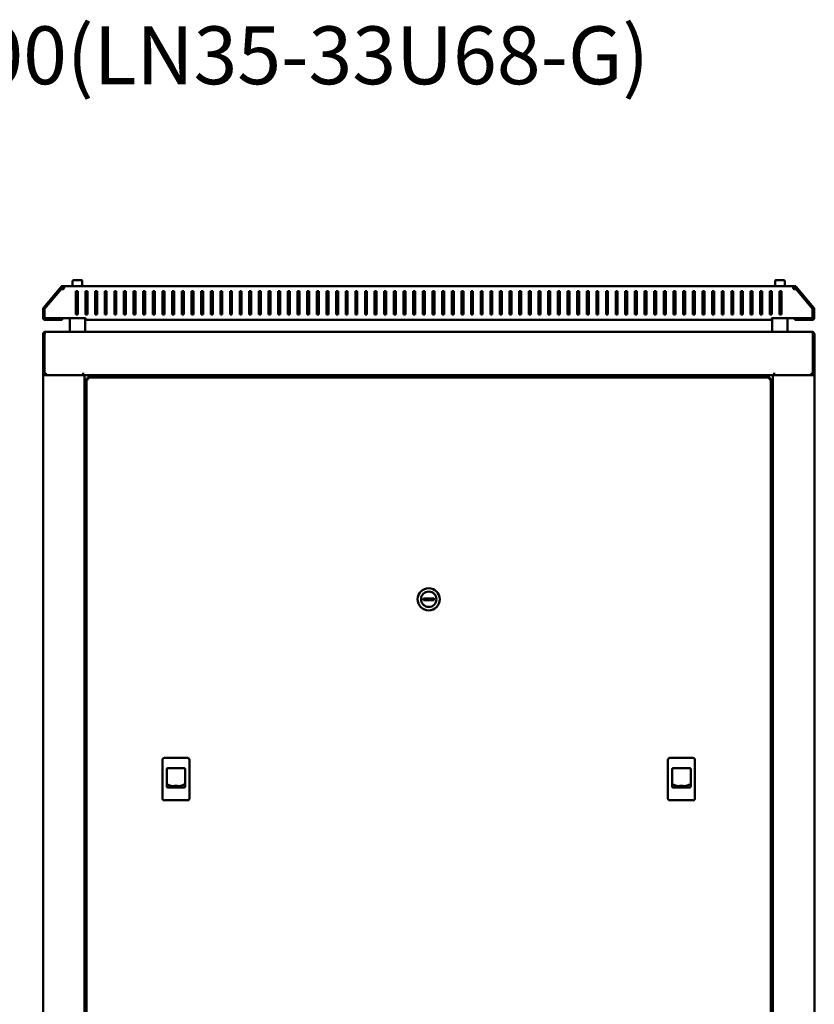
# Model space of a CAD drawing. Units: millimetres. Extents: x -876 to 2534, y -1043 to 1966.
# Drawn here: x 790 to 1614, y 945 to 1966 of the extents above; entities that cross this region are included whole.
import ezdxf

# ---------------------------------------------------------------- set-up
doc = ezdxf.new("R2010")
doc.units = ezdxf.units.MM
doc.layers.add('Основная линия', color=7, linetype='Continuous', lineweight=50)
doc.layers.add('Текстовый слой', color=7, linetype='Continuous')
doc.styles.add('Text 5.0', font='isocpeur.ttf', dxfattribs={"height": 5})

msp = doc.modelspace()

# ---------------------------------------------------------------- linework, layer by layer
at = {"layer": 'Основная линия'}
for p, q in [((844.7, 1694.9), (844.7, 1689.6)), ((845.3, 1695.6), (854.1, 1695.6)), ((854.7, 1689.6), (854.7, 1694.9)), ((1573.4, 1694.9), (1573.4, 1689.6)), ((1574, 1695.6), (1582.8, 1695.6)), ((1583.4, 1689.6), (1583.4, 1694.9)), ((814.5, 1667.1), (832.7, 1688.8)), ((815.3, 1666.5), (833.5, 1688.2)), ((815.7, 1665.9), (833.2, 1686.7)), ((833, 1689), (833.6, 1688.3)), ((834.3, 1689.6), (834.3, 1688.5)), ((834.3, 1689.6), (835, 1689.6)), ((834.3, 1688.5), (835, 1688.5)), ((835, 1689.6), (835, 1688.5)), ((835, 1689.6), (1593, 1689.6)), ((1593, 1689.6), (1593, 1688.5)), ((1593.8, 1689.6), (1593, 1689.6)), ((1593.8, 1688.5), (1593, 1688.5)), ((1593.8, 1689.6), (1593.8, 1688.5)), ((1595.1, 1689), (1594.5, 1688.3)), ((1612.8, 1666.5), (1594.6, 1688.2)), ((1612.3, 1665.9), (1594.9, 1686.7)), ((1613.6, 1667.1), (1595.3, 1688.8)), ((848, 1684.1), (850, 1684.1)), ((848, 1660.1), (848, 1684.1)), ((850, 1684.1), (850, 1660.1)), ((858, 1684.1), (860, 1684.1)), ((858, 1660.1), (858, 1684.1)), ((860, 1684.1), (860, 1660.1)), ((868, 1684.1), (870, 1684.1)), ((868, 1660.1), (868, 1684.1)), ((870, 1684.1), (870, 1660.1)), ((878, 1684.1), (880, 1684.1)), ((878, 1660.1), (878, 1684.1)), ((880, 1684.1), (880, 1660.1)), ((888, 1684.1), (890, 1684.1)), ((888, 1660.1), (888, 1684.1)), ((890, 1684.1), (890, 1660.1)), ((898, 1684.1), (900, 1684.1)), ((898, 1660.1), (898, 1684.1)), ((900, 1684.1), (900, 1660.1)), ((908, 1684.1), (910, 1684.1)), ((908, 1660.1), (908, 1684.1)), ((910, 1684.1), (910, 1660.1)), ((918, 1684.1), (920, 1684.1)), ((918, 1660.1), (918, 1684.1)), ((920, 1684.1), (920, 1660.1)), ((928, 1684.1), (930, 1684.1)), ((928, 1660.1), (928, 1684.1)), ((930, 1684.1), (930, 1660.1)), ((938, 1684.1), (940, 1684.1)), ((938, 1660.1), (938, 1684.1)), ((940, 1684.1), (940, 1660.1)), ((948, 1684.1), (950, 1684.1)), ((948, 1660.1), (948, 1684.1)), ((950, 1684.1), (950, 1660.1)), ((958, 1684.1), (960, 1684.1)), ((958, 1660.1), (958, 1684.1)), ((960, 1684.1), (960, 1660.1)), ((968, 1684.1), (970, 1684.1)), ((968, 1660.1), (968, 1684.1)), ((970, 1684.1), (970, 1660.1)), ((978, 1684.1), (980, 1684.1)), ((978, 1660.1), (978, 1684.1)), ((980, 1684.1), (980, 1660.1)), ((988, 1684.1), (990, 1684.1)), ((988, 1660.1), (988, 1684.1)), ((990, 1684.1), (990, 1660.1)), ((998, 1684.1), (1000, 1684.1)), ((998, 1660.1), (998, 1684.1)), ((1000, 1684.1), (1000, 1660.1)), ((1008, 1684.1), (1010, 1684.1)), ((1008, 1660.1), (1008, 1684.1)), ((1010, 1684.1), (1010, 1660.1)), ((1018, 1684.1), (1020, 1684.1)), ((1018, 1660.1), (1018, 1684.1)), ((1020, 1684.1), (1020, 1660.1)), ((1028, 1684.1), (1030, 1684.1)), ((1028, 1660.1), (1028, 1684.1)), ((1030, 1684.1), (1030, 1660.1)), ((1038, 1684.1), (1040, 1684.1)), ((1038, 1660.1), (1038, 1684.1)), ((1040, 1684.1), (1040, 1660.1)), ((1048, 1684.1), (1050, 1684.1)), ((1048, 1660.1), (1048, 1684.1)), ((1050, 1684.1), (1050, 1660.1)), ((1058, 1684.1), (1060, 1684.1)), ((1058, 1660.1), (1058, 1684.1)), ((1060, 1684.1), (1060, 1660.1)), ((1068, 1684.1), (1070, 1684.1)), ((1068, 1660.1), (1068, 1684.1)), ((1070, 1684.1), (1070, 1660.1)), ((1078, 1684.1), (1080, 1684.1)), ((1078, 1660.1), (1078, 1684.1)), ((1080, 1684.1), (1080, 1660.1)), ((1088, 1684.1), (1090, 1684.1)), ((1088, 1660.1), (1088, 1684.1)), ((1090, 1684.1), (1090, 1660.1)), ((1098, 1684.1), (1100, 1684.1)), ((1098, 1660.1), (1098, 1684.1)), ((1100, 1684.1), (1100, 1660.1)), ((1108, 1684.1), (1110, 1684.1)), ((1108, 1660.1), (1108, 1684.1)), ((1110, 1684.1), (1110, 1660.1)), ((1120, 1684.1), (1118, 1684.1)), ((1118, 1684.1), (1118, 1660.1)), ((1120, 1660.1), (1120, 1684.1)), ((1130, 1684.1), (1128, 1684.1)), ((1128, 1684.1), (1128, 1660.1)), ((1130, 1660.1), (1130, 1684.1)), ((1140, 1684.1), (1138, 1684.1)), ((1138, 1684.1), (1138, 1660.1)), ((1140, 1660.1), (1140, 1684.1)), ((1150, 1684.1), (1148, 1684.1)), ((1148, 1684.1), (1148, 1660.1)), ((1150, 1660.1), (1150, 1684.1)), ((1160, 1684.1), (1158, 1684.1)), ((1158, 1684.1), (1158, 1660.1)), ((1160, 1660.1), (1160, 1684.1)), ((1170, 1684.1), (1168, 1684.1)), ((1168, 1684.1), (1168, 1660.1)), ((1170, 1660.1), (1170, 1684.1)), ((1180, 1684.1), (1178, 1684.1)), ((1178, 1684.1), (1178, 1660.1)), ((1180, 1660.1), (1180, 1684.1)), ((1190, 1684.1), (1188, 1684.1)), ((1188, 1684.1), (1188, 1660.1)), ((1190, 1660.1), (1190, 1684.1)), ((1200, 1684.1), (1198, 1684.1)), ((1198, 1684.1), (1198, 1660.1)), ((1200, 1660.1), (1200, 1684.1)), ((1210, 1684.1), (1208, 1684.1)), ((1208, 1684.1), (1208, 1660.1)), ((1210, 1660.1), (1210, 1684.1)), ((1220, 1684.1), (1218, 1684.1)), ((1218, 1684.1), (1218, 1660.1)), ((1220, 1660.1), (1220, 1684.1)), ((1230, 1684.1), (1228, 1684.1)), ((1228, 1684.1), (1228, 1660.1)), ((1230, 1660.1), (1230, 1684.1)), ((1240, 1684.1), (1238, 1684.1)), ((1238, 1684.1), (1238, 1660.1)), ((1240, 1660.1), (1240, 1684.1)), ((1250, 1684.1), (1248, 1684.1)), ((1248, 1684.1), (1248, 1660.1)), ((1250, 1660.1), (1250, 1684.1)), ((1260, 1684.1), (1258, 1684.1)), ((1258, 1684.1), (1258, 1660.1)), ((1260, 1660.1), (1260, 1684.1)), ((1270, 1684.1), (1268, 1684.1)), ((1268, 1684.1), (1268, 1660.1)), ((1270, 1660.1), (1270, 1684.1)), ((1280, 1684.1), (1278, 1684.1)), ((1278, 1684.1), (1278, 1660.1)), ((1280, 1660.1), (1280, 1684.1)), ((1290, 1684.1), (1288, 1684.1)), ((1288, 1684.1), (1288, 1660.1)), ((1290, 1660.1), (1290, 1684.1)), ((1300, 1684.1), (1298, 1684.1)), ((1298, 1684.1), (1298, 1660.1)), ((1300, 1660.1), (1300, 1684.1)), ((1310, 1684.1), (1308, 1684.1)), ((1308, 1684.1), (1308, 1660.1)), ((1310, 1660.1), (1310, 1684.1)), ((1320, 1684.1), (1318, 1684.1)), ((1318, 1684.1), (1318, 1660.1)), ((1320, 1660.1), (1320, 1684.1)), ((1330, 1684.1), (1328, 1684.1)), ((1328, 1684.1), (1328, 1660.1)), ((1330, 1660.1), (1330, 1684.1)), ((1340, 1684.1), (1338, 1684.1)), ((1338, 1684.1), (1338, 1660.1)), ((1340, 1660.1), (1340, 1684.1)), ((1350, 1684.1), (1348, 1684.1)), ((1348, 1684.1), (1348, 1660.1)), ((1350, 1660.1), (1350, 1684.1)), ((1360, 1684.1), (1358, 1684.1)), ((1358, 1684.1), (1358, 1660.1)), ((1360, 1660.1), (1360, 1684.1)), ((1370, 1684.1), (1368, 1684.1)), ((1368, 1684.1), (1368, 1660.1)), ((1370, 1660.1), (1370, 1684.1)), ((1380, 1684.1), (1378, 1684.1)), ((1378, 1684.1), (1378, 1660.1)), ((1380, 1660.1), (1380, 1684.1)), ((1390, 1684.1), (1388, 1684.1)), ((1388, 1684.1), (1388, 1660.1)), ((1390, 1660.1), (1390, 1684.1)), ((1400, 1684.1), (1398, 1684.1)), ((1398, 1684.1), (1398, 1660.1)), ((1400, 1660.1), (1400, 1684.1)), ((1410, 1684.1), (1408, 1684.1)), ((1408, 1684.1), (1408, 1660.1)), ((1410, 1660.1), (1410, 1684.1)), ((1420, 1684.1), (1418, 1684.1)), ((1418, 1684.1), (1418, 1660.1)), ((1420, 1660.1), (1420, 1684.1)), ((1430, 1684.1), (1428, 1684.1)), ((1428, 1684.1), (1428, 1660.1)), ((1430, 1660.1), (1430, 1684.1)), ((1440, 1684.1), (1438, 1684.1)), ((1438, 1684.1), (1438, 1660.1)), ((1440, 1660.1), (1440, 1684.1)), ((1450, 1684.1), (1448, 1684.1)), ((1448, 1684.1), (1448, 1660.1)), ((1450, 1660.1), (1450, 1684.1)), ((1460, 1684.1), (1458, 1684.1)), ((1458, 1684.1), (1458, 1660.1)), ((1460, 1660.1), (1460, 1684.1)), ((1470, 1684.1), (1468, 1684.1)), ((1468, 1684.1), (1468, 1660.1)), ((1470, 1660.1), (1470, 1684.1)), ((1480, 1684.1), (1478, 1684.1)), ((1478, 1684.1), (1478, 1660.1)), ((1480, 1660.1), (1480, 1684.1)), ((1490, 1684.1), (1488, 1684.1)), ((1488, 1684.1), (1488, 1660.1)), ((1490, 1660.1), (1490, 1684.1)), ((1500, 1684.1), (1498, 1684.1)), ((1498, 1684.1), (1498, 1660.1)), ((1500, 1660.1), (1500, 1684.1)), ((1510, 1684.1), (1508, 1684.1)), ((1508, 1684.1), (1508, 1660.1)), ((1510, 1684.1), (1508, 1684.1)), ((1508, 1684.1), (1508, 1660.1)), ((1510, 1660.1), (1510, 1684.1)), ((1510, 1660.1), (1510, 1684.1)), ((1520, 1684.1), (1518, 1684.1)), ((1518, 1684.1), (1518, 1660.1)), ((1520, 1660.1), (1520, 1684.1)), ((1530, 1684.1), (1528, 1684.1)), ((1528, 1684.1), (1528, 1660.1)), ((1530, 1660.1), (1530, 1684.1)), ((1540, 1684.1), (1538, 1684.1)), ((1538, 1684.1), (1538, 1660.1)), ((1540, 1660.1), (1540, 1684.1)), ((1550, 1684.1), (1548, 1684.1)), ((1548, 1684.1), (1548, 1660.1)), ((1550, 1660.1), (1550, 1684.1)), ((1560, 1684.1), (1558, 1684.1)), ((1558, 1684.1), (1558, 1660.1)), ((1560, 1660.1), (1560, 1684.1)), ((1570, 1684.1), (1568, 1684.1)), ((1568, 1684.1), (1568, 1660.1)), ((1570, 1660.1), (1570, 1684.1)), ((1580, 1684.1), (1578, 1684.1)), ((1578, 1684.1), (1578, 1660.1)), ((1580, 1660.1), (1580, 1684.1)), ((814, 1656.5), (814, 1665.8)), ((815, 1656.5), (815, 1665.8)), ((815.7, 1656.1), (815.7, 1665.9)), ((1612.3, 1656.1), (1612.3, 1665.9)), ((1613, 1656.5), (1613, 1665.8)), ((1614, 1656.5), (1614, 1665.8)), ((858, 1656.1), (815.7, 1656.1)), ((816, 1655.5), (834, 1655.5)), ((816, 1654.5), (834, 1654.5)), ((834, 1654.5), (834, 1655.5)), ((841.7, 1656.1), (841.7, 1642.1)), ((850, 1660.1), (848, 1660.1)), ((857.7, 1642.1), (857.7, 1656.1)), ((860, 1660.1), (858, 1660.1)), ((858, 1656.1), (858, 1656.5)), ((858, 1656.1), (858, 1654.6)), ((858, 1654.6), (1570, 1654.6)), ((870, 1660.1), (868, 1660.1)), ((880, 1660.1), (878, 1660.1)), ((890, 1660.1), (888, 1660.1)), ((900, 1660.1), (898, 1660.1)), ((910, 1660.1), (908, 1660.1)), ((920, 1660.1), (918, 1660.1)), ((930, 1660.1), (928, 1660.1)), ((940, 1660.1), (938, 1660.1)), ((950, 1660.1), (948, 1660.1)), ((960, 1660.1), (958, 1660.1)), ((970, 1660.1), (968, 1660.1)), ((980, 1660.1), (978, 1660.1)), ((990, 1660.1), (988, 1660.1)), ((1000, 1660.1), (998, 1660.1)), ((1010, 1660.1), (1008, 1660.1)), ((1020, 1660.1), (1018, 1660.1)), ((1030, 1660.1), (1028, 1660.1)), ((1040, 1660.1), (1038, 1660.1)), ((1050, 1660.1), (1048, 1660.1)), ((1060, 1660.1), (1058, 1660.1)), ((1070, 1660.1), (1068, 1660.1)), ((1080, 1660.1), (1078, 1660.1)), ((1090, 1660.1), (1088, 1660.1)), ((1100, 1660.1), (1098, 1660.1)), ((1110, 1660.1), (1108, 1660.1)), ((1118, 1660.1), (1120, 1660.1)), ((1128, 1660.1), (1130, 1660.1)), ((1138, 1660.1), (1140, 1660.1)), ((1148, 1660.1), (1150, 1660.1)), ((1158, 1660.1), (1160, 1660.1)), ((1168, 1660.1), (1170, 1660.1)), ((1178, 1660.1), (1180, 1660.1)), ((1188, 1660.1), (1190, 1660.1)), ((1198, 1660.1), (1200, 1660.1)), ((1208, 1660.1), (1210, 1660.1)), ((1218, 1660.1), (1220, 1660.1)), ((1228, 1660.1), (1230, 1660.1)), ((1238, 1660.1), (1240, 1660.1)), ((1248, 1660.1), (1250, 1660.1)), ((1258, 1660.1), (1260, 1660.1)), ((1268, 1660.1), (1270, 1660.1)), ((1278, 1660.1), (1280, 1660.1)), ((1288, 1660.1), (1290, 1660.1)), ((1298, 1660.1), (1300, 1660.1)), ((1308, 1660.1), (1310, 1660.1)), ((1318, 1660.1), (1320, 1660.1)), ((1328, 1660.1), (1330, 1660.1)), ((1338, 1660.1), (1340, 1660.1)), ((1348, 1660.1), (1350, 1660.1)), ((1358, 1660.1), (1360, 1660.1)), ((1368, 1660.1), (1370, 1660.1)), ((1378, 1660.1), (1380, 1660.1)), ((1388, 1660.1), (1390, 1660.1)), ((1398, 1660.1), (1400, 1660.1)), ((1408, 1660.1), (1410, 1660.1)), ((1418, 1660.1), (1420, 1660.1)), ((1428, 1660.1), (1430, 1660.1)), ((1438, 1660.1), (1440, 1660.1)), ((1448, 1660.1), (1450, 1660.1)), ((1458, 1660.1), (1460, 1660.1)), ((1468, 1660.1), (1470, 1660.1)), ((1478, 1660.1), (1480, 1660.1)), ((1488, 1660.1), (1490, 1660.1)), ((1498, 1660.1), (1500, 1660.1)), ((1508, 1660.1), (1510, 1660.1)), ((1508, 1660.1), (1510, 1660.1)), ((1518, 1660.1), (1520, 1660.1)), ((1528, 1660.1), (1530, 1660.1)), ((1538, 1660.1), (1540, 1660.1)), ((1548, 1660.1), (1550, 1660.1)), ((1558, 1660.1), (1560, 1660.1)), ((1568, 1660.1), (1570, 1660.1)), ((1570, 1656.1), (1570, 1656.5)), ((1570, 1656.1), (1612.3, 1656.1)), ((1570, 1656.1), (1570, 1654.6)), ((1570.4, 1656.1), (1570.4, 1642.1)), ((1578, 1660.1), (1580, 1660.1)), ((1586.4, 1642.1), (1586.4, 1656.1)), ((1612, 1655.5), (1594, 1655.5)), ((1594, 1654.5), (1594, 1655.5)), ((1612, 1654.5), (1594, 1654.5)), ((815.5, 1639.7), (814.1, 1639.7)), ((814.1, 1599.8), (814.1, 1639.7)), ((815.5, 1639.7), (815.5, 1640.7)), ((815.5, 1599.8), (815.5, 1639.7)), ((815.6, 1639.7), (815.6, 1599.8)), ((816.7, 1642.1), (816.5, 1642.1)), ((1611.4, 1642.1), (816.7, 1642.1)), ((1611.7, 1642.1), (1611.4, 1642.1)), ((1612.5, 1599.8), (1612.5, 1639.7)), ((1612.7, 1640.7), (1612.7, 1639.7)), ((1612.7, 1639.7), (1614.1, 1639.7)), ((1612.7, 1639.7), (1612.7, 1599.8)), ((1614.1, 1639.7), (1614.1, 1599.8)), ((815.5, 1599.8), (814.1, 1599.8)), ((814.1, 1599.8), (814.1, 1597.2)), ((814.1, 88), (814.1, 1597.2)), ((814.1, 1597.2), (816.5, 1597.2)), ((815.5, 1599.8), (815.5, 1597.2)), ((818.3, 1597.2), (815.6, 1599.8)), ((854.7, 1597.2), (816.5, 1597.2)), ((818.3, 1597.2), (855.6, 1597.2)), ((855.6, 1599.7), (855.7, 1599.7)), ((855.6, 1597.2), (855.6, 1599.7)), ((855.7, 1598.6), (855.6, 1598.6)), ((855.6, 1597.2), (857.1, 1597.2)), ((855.7, 1599.7), (855.7, 1599.5)), ((855.7, 1597.2), (855.7, 1599.5)), ((1571.1, 1597.2), (857.1, 1597.2)), ((857.1, 1597.2), (857.1, 88)), ((859.1, 1593.7), (859.1, 90.3)), ((859.1, 1593.7), (860.1, 1593.7)), ((860.2, 1594.8), (1567.9, 1594.8)), ((860.2, 1594.8), (860.2, 1593.9)), ((860.2, 1593.5), (860.2, 1593.7)), ((860.4, 1593.7), (860.2, 1593.7)), ((880.7, 1594.8), (880.7, 1597.2)), ((1186.6, 1597.2), (1186.6, 1594.8)), ((1200.6, 1594.8), (1200.6, 1597.2)), ((1202.5, 1597), (1200.6, 1597)), ((1203.8, 1595.5), (1200.6, 1595.5)), ((1203.8, 1595.3), (1200.6, 1595.3)), ((1202, 1597), (1202, 1597.2)), ((1203.2, 1597), (1202.5, 1597)), ((1211.9, 1597), (1203.2, 1597)), ((1203.6, 1594.8), (1203.8, 1595.3)), ((1203.8, 1595.3), (1203.8, 1595.5)), ((1203.8, 1595.5), (1241.1, 1595.5)), ((1211.9, 1597), (1240.1, 1597)), ((1240.1, 1597.2), (1240.1, 1596.2)), ((1248.1, 1596.2), (1240.1, 1596.2)), ((1241.1, 1596.2), (1241.1, 1594.8)), ((1247.1, 1594.8), (1247.1, 1596.2)), ((1247.1, 1595.5), (1247.1, 1595.5)), ((1247.1, 1595.5), (1256.9, 1595.5)), ((1248.1, 1596.2), (1248.1, 1597.2)), ((1248.1, 1597), (1292.1, 1597)), ((1256.9, 1595.5), (1300.3, 1595.5)), ((1290.7, 1595.5), (1290.7, 1594.8)), ((1300.8, 1597), (1292.1, 1597)), ((1300.3, 1595.5), (1300.3, 1595.3)), ((1303.6, 1595.5), (1300.3, 1595.5)), ((1300.3, 1595.3), (1300.4, 1594.8)), ((1303.6, 1595.3), (1300.3, 1595.3)), ((1301.5, 1597), (1300.8, 1597)), ((1303.6, 1597), (1301.5, 1597)), ((1302, 1597.2), (1302, 1597)), ((1303.6, 1597.2), (1303.6, 1594.8)), ((1317.6, 1594.8), (1317.6, 1597.2)), ((1547.5, 1597.2), (1547.5, 1594.8)), ((1568, 1593.7), (1567.7, 1593.7)), ((1567.9, 1594.8), (1567.9, 1593.9)), ((1568, 1593.5), (1568, 1593.7)), ((1569.1, 1593.7), (1568.1, 1593.7)), ((1569.1, 90.3), (1569.1, 1593.7)), ((1571.1, 88), (1571.1, 1597.2)), ((1571.1, 1597.2), (1572.5, 1597.2)), ((1572.4, 1599.7), (1572.5, 1599.7)), ((1572.4, 1599.5), (1572.4, 1599.7)), ((1572.4, 1599.5), (1572.4, 1597.2)), ((1572.5, 1598.6), (1572.4, 1598.6)), ((1572.5, 1599.7), (1572.5, 1597.2)), ((1572.5, 1597.2), (1609.8, 1597.2)), ((1611.7, 1597.2), (1573.5, 1597.2)), ((1612.5, 1599.8), (1609.8, 1597.2)), ((1611.7, 1597.2), (1614.1, 1597.2)), ((1614.1, 1599.8), (1612.7, 1599.8)), ((1612.7, 1599.8), (1612.7, 1597.2)), ((1614.1, 1599.8), (1614.1, 1597.2)), ((1614.1, 1597.2), (1614.1, 88)), ((1219.3, 1366), (1208.8, 1365.7)), ((1208.8, 1365.7), (1208.8, 1363.7)), ((1208.8, 1363.7), (1219.3, 1364)), ((1219.3, 1364), (1219.3, 1366)), ((937.9, 1198.3), (937.9, 1158.3)), ((963.9, 1200.4), (939.9, 1200.4)), ((965.9, 1198.3), (965.9, 1158.3)), ((1462.2, 1198.3), (1462.2, 1158.3)), ((1488.2, 1200.4), (1464.2, 1200.4)), ((1490.2, 1198.3), (1490.2, 1158.3)), ((942.3, 1188.6), (942.3, 1170.6)), ((960.5, 1189.6), (943.3, 1189.6)), ((961.5, 1170.6), (961.5, 1188.6)), ((1466.6, 1188.6), (1466.6, 1170.6)), ((1484.8, 1189.6), (1467.6, 1189.6)), ((1485.8, 1170.6), (1485.8, 1188.6)), ((942.4, 1173), (942.3, 1173)), ((943.3, 1169.7), (960.5, 1169.7)), ((953.6, 1171.5), (950, 1171.5)), ((950, 1171.4), (953.6, 1171.4)), ((1466.7, 1173), (1466.6, 1173)), ((1467.6, 1169.7), (1484.8, 1169.7)), ((1477.9, 1171.5), (1474.3, 1171.5)), ((1474.3, 1171.4), (1477.9, 1171.4)), ((939.9, 1156.4), (963.9, 1156.4)), ((1464.2, 1156.4), (1488.2, 1156.4))]:
    msp.add_line(p, q, dxfattribs=at)
for points in [[(953.1, 1171.4), (953.1, 1171.4), (953.1, 1171.4), (953.1, 1171.4), (953.1, 1171.4), (953.1, 1171.4), (953, 1171.4), (953, 1171.4), (953, 1171.4)], [(1477.4, 1171.4), (1477.4, 1171.4), (1477.4, 1171.4), (1477.4, 1171.4), (1477.4, 1171.4), (1477.4, 1171.4), (1477.3, 1171.4), (1477.3, 1171.4), (1477.3, 1171.4)]]:
    msp.add_lwpolyline(points, dxfattribs=at)
for radius in [11.5, 8]:
    msp.add_circle((1214.1, 1364.8), radius, dxfattribs=at)
for centre, radius, start, end in [((845.3, 1694.9), 0.6, 90, 180), ((854.1, 1694.9), 0.6, 0, 90), ((1574, 1694.9), 0.6, 90, 180), ((1582.8, 1694.9), 0.6, 0, 90), ((834.3, 1687.5), 2, 131.4802, 140), ((834.2, 1688), 1.7, 231.6094, 342.8954), ((834.3, 1687.5), 1, 131.4802, 140), ((1593.8, 1688), 1.7, 197.1046, 308.3906), ((1593.8, 1687.5), 1, 40, 48.5198), ((1593.8, 1687.5), 2, 40, 48.5198), ((816, 1665.8), 2, 140, 180), ((816, 1665.8), 1, 140, 180), ((1612, 1665.8), 1, 0, 40), ((1612, 1665.8), 2, 0, 40), ((816, 1656.5), 2, 180, 270), ((816, 1656.5), 1, 180, 270), ((1612, 1656.5), 1, 270, 0), ((1612, 1656.5), 2, 270, 0), ((1202.5, 1596.3), 0.75, 270, 90), ((1301.5, 1596.3), 0.75, 90, 270), ((939.9, 1198.3), 2, 90, 180), ((963.9, 1198.3), 2, 0, 90), ((1464.2, 1198.3), 2, 90, 180), ((1488.2, 1198.3), 2, 0, 90), ((943.3, 1188.6), 1, 90, 180), ((960.5, 1188.6), 1, 0, 90), ((1467.6, 1188.6), 1, 90, 180), ((1484.8, 1188.6), 1, 0, 90), ((943.3, 1170.6), 1, 180, 270), ((951.8, 1191.9), 21.1, 243.4766, 296.6769), ((950, 1171.5), 0.05, 90, 270), ((953.6, 1171.5), 0.05, 270, 90), ((960.5, 1170.6), 1, 270, 0), ((960.8, 1173.9), 1, 296.6769, 314.427), ((1467.6, 1170.6), 1, 180, 270), ((1476.1, 1191.9), 21.1, 243.4766, 296.6769), ((1474.3, 1171.5), 0.05, 90, 270), ((1477.9, 1171.5), 0.05, 270, 90), ((1484.8, 1170.6), 1, 270, 0), ((1485.1, 1173.9), 1, 296.6769, 314.427), ((939.9, 1158.3), 2, 180, 270), ((963.9, 1158.3), 2, 270, 0), ((1464.2, 1158.3), 2, 180, 270), ((1488.2, 1158.3), 2, 270, 0)]:
    msp.add_arc(centre, radius, start, end, dxfattribs=at)
for points, knots in [([(832.9, 1689), (832.9, 1689), (832.9, 1689), (833, 1689.1), (833.1, 1689.2), (833.3, 1689.3), (833.7, 1689.5), (834.1, 1689.5), (834.3, 1689.6)], [0, 0, 0, 0, 0.0163975, 0.2740299, 0.4306008, 0.5690267, 0.7485543, 1, 1, 1, 1]), ([(833.6, 1688.3), (833.6, 1688.3), (833.6, 1688.3), (833.7, 1688.4), (833.9, 1688.5), (834, 1688.5), (834.2, 1688.5), (834.3, 1688.5)], [0, 0, 0, 0, 0.342953, 0.673215, 0.746035, 0.823339, 1, 1, 1, 1]), ([(835, 1689.6), (835.2, 1689.5), (835.5, 1689.5), (835.8, 1689.2), (835.9, 1688.9), (835.9, 1688.6), (835.9, 1688.1), (835.9, 1687.7), (835.9, 1687.5)], [0, 0, 0, 0, 0.233571, 0.432214, 0.551121, 0.684438, 0.833695, 1, 1, 1, 1]), ([(835, 1688.5), (835.2, 1688.5), (835.4, 1688.5), (835.7, 1688.5), (835.8, 1688.4), (835.9, 1688.2), (835.9, 1688.1), (835.9, 1687.8), (835.9, 1687.6), (835.9, 1687.5)], [0, 0, 0, 0, 0.290235, 0.404682, 0.501423, 0.610508, 0.726789, 0.855356, 1, 1, 1, 1]), ([(1593, 1689.6), (1592.9, 1689.5), (1592.6, 1689.5), (1592.3, 1689.2), (1592.2, 1688.9), (1592.2, 1688.6), (1592.2, 1688.1), (1592.2, 1687.7), (1592.2, 1687.5)], [0, 0, 0, 0, 0.233571, 0.432212, 0.551118, 0.684438, 0.833694, 1, 1, 1, 1]), ([(1593, 1688.5), (1592.9, 1688.5), (1592.7, 1688.5), (1592.4, 1688.5), (1592.3, 1688.4), (1592.2, 1688.2), (1592.2, 1688.1), (1592.2, 1687.8), (1592.2, 1687.6), (1592.2, 1687.5)], [0, 0, 0, 0, 0.290237, 0.404685, 0.501417, 0.610503, 0.726788, 0.855356, 1, 1, 1, 1]), ([(1595.2, 1689), (1595.2, 1689), (1595.2, 1689), (1595.1, 1689.1), (1594.9, 1689.2), (1594.7, 1689.3), (1594.4, 1689.5), (1594, 1689.5), (1593.8, 1689.6)], [0, 0, 0, 0, 0.016398, 0.274029, 0.430595, 0.569028, 0.748555, 1, 1, 1, 1]), ([(1594.5, 1688.3), (1594.5, 1688.3), (1594.5, 1688.3), (1594.4, 1688.4), (1594.2, 1688.5), (1594.1, 1688.5), (1593.9, 1688.5), (1593.8, 1688.5)], [0, 0, 0, 0, 0.342952, 0.673213, 0.746025, 0.823339, 1, 1, 1, 1]), ([(816.5, 1642.1), (816.1, 1642.1), (815.5, 1642), (814.7, 1641.5), (814.2, 1640.7), (814.1, 1640.1), (814.1, 1639.7)], [0, 0, 0, 0, 0.250002, 0.499998, 0.749998, 1, 1, 1, 1]), ([(815.8, 1640.5), (815.8, 1640.5), (815.7, 1640.4), (815.5, 1640.1), (815.5, 1639.9), (815.5, 1639.7)], [0, 0, 0, 0, 0.083443, 0.541686, 1, 1, 1, 1]), ([(815.6, 1639.7), (815.7, 1640.1), (815.9, 1640.7), (816.1, 1641.5), (816.4, 1642), (816.6, 1642.1), (816.7, 1642.1)], [0, 0, 0, 0, 0.250002, 0.500002, 0.749998, 1, 1, 1, 1]), ([(1611.4, 1642.1), (1611.5, 1642.1), (1611.7, 1642), (1612, 1641.5), (1612.2, 1640.7), (1612.4, 1640.1), (1612.5, 1639.7)], [0, 0, 0, 0, 0.250003, 0.499998, 0.749999, 1, 1, 1, 1]), ([(1614.1, 1639.7), (1614, 1640.1), (1613.9, 1640.7), (1613.4, 1641.5), (1612.6, 1642), (1612, 1642.1), (1611.7, 1642.1)], [0, 0, 0, 0, 0.250001, 0.500002, 0.749997, 1, 1, 1, 1]), ([(1612.7, 1639.7), (1612.6, 1639.9), (1612.6, 1640.1), (1612.4, 1640.4), (1612.3, 1640.5), (1612.3, 1640.5)], [0, 0, 0, 0, 0.4583, 0.916546, 1, 1, 1, 1]), ([(859.1, 1593.7), (859.1, 1593.6), (859.1, 1593.5), (859.5, 1593.3), (860, 1593.1), (860.6, 1593), (860.9, 1592.9), (861.1, 1592.9)], [0, 0, 0, 0, 0.222581, 0.445202, 0.667818, 0.890438, 1, 1, 1, 1]), ([(860.1, 1593.7), (860.1, 1593.6), (860.1, 1593.5), (860.4, 1593.3), (860.7, 1593), (860.9, 1592.9), (861.1, 1592.9)], [0, 0, 0, 0, 0.2862737, 0.5314539, 0.7765292, 1, 1, 1, 1]), ([(861.1, 1592.9), (861, 1593.1), (860.9, 1593.5), (860.7, 1594.2), (860.5, 1594.6), (860.3, 1594.8), (860.2, 1594.8), (860.2, 1594.8)], [0, 0, 0, 0, 0.222594, 0.445204, 0.667827, 0.890448, 1, 1, 1, 1]), ([(861.1, 1592.9), (861, 1593), (860.8, 1593.3), (860.6, 1593.6), (860.4, 1593.8), (860.3, 1593.8), (860.2, 1593.9)], [0, 0, 0, 0, 0.286275, 0.531449, 0.776539, 1, 1, 1, 1]), ([(1567.9, 1594.8), (1567.8, 1594.8), (1567.7, 1594.8), (1567.5, 1594.4), (1567.3, 1593.9), (1567.2, 1593.3), (1567.1, 1593), (1567.1, 1592.9)], [0, 0, 0, 0, 0.222587, 0.445206, 0.667823, 0.890437, 1, 1, 1, 1]), ([(1567.9, 1593.9), (1567.8, 1593.8), (1567.7, 1593.8), (1567.5, 1593.5), (1567.2, 1593.2), (1567.1, 1593), (1567.1, 1592.9)], [0, 0, 0, 0, 0.286284, 0.531458, 0.776548, 1, 1, 1, 1]), ([(1567.1, 1592.9), (1567.3, 1592.9), (1567.8, 1593), (1568.4, 1593.2), (1568.8, 1593.4), (1569, 1593.6), (1569, 1593.7), (1569.1, 1593.7)], [0, 0, 0, 0, 0.2225909, 0.4452079, 0.6678299, 0.8904472, 1, 1, 1, 1]), ([(1567.1, 1592.9), (1567.2, 1592.9), (1567.5, 1593.1), (1567.8, 1593.3), (1568, 1593.5), (1568, 1593.6), (1568.1, 1593.7)], [0, 0, 0, 0, 0.2862848, 0.5314532, 0.7765411, 1, 1, 1, 1]), ([(953.1, 1171.4), (953, 1171.4), (952.7, 1171.4), (952.2, 1171.3), (951.8, 1171.3), (951.3, 1171.3), (950.8, 1171.2), (950.4, 1171.2), (950.1, 1171.1), (950, 1171), (950, 1171), (950.1, 1170.9), (950.3, 1170.8), (950.6, 1170.8), (951, 1170.7), (951.2, 1170.7), (951.3, 1170.7)], [0, 0, 0, 0, 0.081656, 0.157918, 0.225843, 0.287377, 0.391253, 0.470295, 0.540896, 0.603293, 0.662665, 0.725971, 0.800695, 0.883019, 0.964013, 1, 1, 1, 1]), ([(1477.4, 1171.4), (1477.3, 1171.4), (1477, 1171.4), (1476.5, 1171.3), (1476.1, 1171.3), (1475.6, 1171.3), (1475.1, 1171.2), (1474.7, 1171.2), (1474.4, 1171.1), (1474.4, 1171.1), (1474.3, 1171)], [0, 0, 0, 0, 0.135444, 0.261939, 0.374608, 0.47668, 0.648977, 0.780087, 0.897196, 1, 1, 1, 1])]:
    msp.add_open_spline(points, degree=3, knots=knots, dxfattribs=at)

# ---------------------------------------------------------------- texts
at = {"layer": 'Текстовый слой', "insert": (129.3, 1958.8), "char_height": 60, "width": 530.25, "attachment_point": 1, "style": 'Text 5.0'}
msp.add_mtext('lineaN33U600x800(LN35-33U68-G)', dxfattribs=at)

doc.saveas('drawing.dxf')
